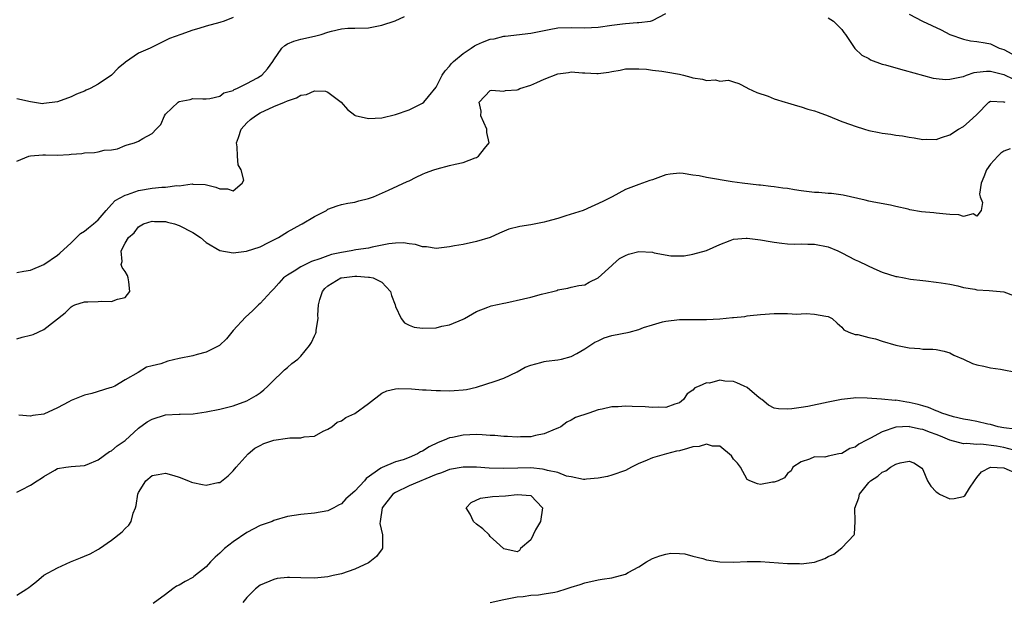
# Model space of a CAD drawing. Units: inches. Extents: x 2526000 to 2529000, y 1554000 to 1557000.
# Drawn here: x 2526857 to 2527003, y 1555419 to 1555505 of the extents above; entities that cross this region are included whole.
import ezdxf

# ---------------------------------------------------------------- set-up
doc = ezdxf.new("R2010")
doc.units = ezdxf.units.IN
doc.header["$MEASUREMENT"] = 0
doc.layers.add('LD25261554_2ft', color=253, linetype='Continuous')

msp = doc.modelspace()

# ---------------------------------------------------------------- linework, layer by layer
at = {"layer": 'LD25261554_2ft'}
for points, elevation in [([(2526857, 1555467.82), (2526858.02, 1555468.02), (2526859, 1555468.16), (2526861, 1555468.97), (2526863, 1555470.37), (2526863.35, 1555470.65), (2526865, 1555472.2), (2526866.42, 1555473.58), (2526867, 1555473.9), (2526867.57, 1555474.43), (2526868.31, 1555475), (2526869, 1555475.62), (2526870.19, 1555477), (2526871, 1555477.84), (2526871.54, 1555478.46), (2526873, 1555479.26), (2526873.34, 1555479.34), (2526875, 1555479.93), (2526877, 1555480.26), (2526878.42, 1555480.42), (2526879, 1555480.44), (2526880.66, 1555480.66), (2526881, 1555480.64), (2526882.9, 1555480.9), (2526883, 1555480.88), (2526884.84, 1555480.84), (2526886.44, 1555480.44), (2526887, 1555480.2), (2526888.17, 1555480.17), (2526889, 1555479.89), (2526890.3, 1555481), (2526890.54, 1555481.46), (2526890.15, 1555483), (2526889.74, 1555483.74), (2526889.65, 1555485), (2526889.6, 1555486.4), (2526889.5, 1555487), (2526889.76, 1555487.76), (2526890.16, 1555489), (2526891, 1555489.95), (2526891.55, 1555490.45), (2526892.27, 1555491), (2526893, 1555491.43), (2526895, 1555492.35), (2526896.57, 1555493), (2526897, 1555493.21), (2526898.35, 1555493.65), (2526899, 1555494.05), (2526899.85, 1555494.15), (2526901, 1555494.68), (2526902.62, 1555494.62), (2526903, 1555494.48), (2526904.98, 1555493), (2526905.92, 1555491.92), (2526907, 1555491.07), (2526907.05, 1555491.05), (2526909, 1555490.58), (2526911, 1555490.7), (2526913, 1555491.19), (2526915, 1555491.89), (2526917, 1555492.85), (2526917.17, 1555493), (2526917.86, 1555493.86), (2526919, 1555495.21), (2526919.92, 1555497), (2526920.35, 1555497.65), (2526921, 1555498.3), (2526921.3, 1555498.7), (2526921.59, 1555499), (2526923, 1555500.22), (2526924.21, 1555501), (2526924.67, 1555501.33), (2526925, 1555501.5), (2526925.87, 1555501.87), (2526927, 1555502.33), (2526927.61, 1555502.39), (2526929, 1555502.77), (2526929.24, 1555502.76), (2526933, 1555503.2), (2526935, 1555503.62), (2526935.73, 1555503.73), (2526937, 1555503.98), (2526939, 1555504.06), (2526941, 1555503.99), (2526943, 1555504.09), (2526945, 1555504.39), (2526946.6, 1555504.6), (2526947, 1555504.64), (2526948.77, 1555504.77), (2526949, 1555504.77), (2526950.72, 1555505), (2526951, 1555505.06), (2526953, 1555506.1)], 7108), ([(2526989, 1555506.04), (2526990.93, 1555505), (2526992.35, 1555504.35), (2526993.71, 1555503.71), (2526995.02, 1555503.02), (2526997, 1555502.32), (2526998.06, 1555502.06), (2526999, 1555501.98), (2527000.21, 1555501.79), (2527001, 1555501.62), (2527002.3, 1555501), (2527003, 1555500.77), (2527004.16, 1555500.16)], 7106), ([(2526857, 1555484.27), (2526858.76, 1555485), (2526859, 1555485.08), (2526860.81, 1555485.19), (2526861.22, 1555485.22), (2526863, 1555485.17), (2526864.75, 1555485.25), (2526865, 1555485.29), (2526866.59, 1555485.41), (2526867, 1555485.49), (2526868.46, 1555485.54), (2526869, 1555485.66), (2526869.91, 1555485.91), (2526871, 1555485.97), (2526871.88, 1555486.12), (2526873, 1555486.58), (2526873.33, 1555486.67), (2526874.39, 1555487), (2526875, 1555487.22), (2526875.62, 1555487.62), (2526877, 1555488.36), (2526877.59, 1555489), (2526878.3, 1555489.7), (2526878.83, 1555491), (2526879, 1555491.21), (2526880.86, 1555493), (2526881, 1555493.1), (2526882.61, 1555493.39), (2526883, 1555493.52), (2526884.49, 1555493.51), (2526885, 1555493.49), (2526885.52, 1555493.52), (2526887, 1555493.91), (2526887.62, 1555494.38), (2526889, 1555494.75), (2526889.14, 1555494.86), (2526889.53, 1555495), (2526891, 1555495.75), (2526892.61, 1555496.61), (2526893, 1555496.84), (2526893.24, 1555497), (2526894.05, 1555497.95), (2526894.84, 1555499), (2526895, 1555499.28), (2526896.19, 1555501), (2526896.62, 1555501.38), (2526897, 1555501.62), (2526897.96, 1555502.04), (2526899, 1555502.32), (2526901, 1555502.76), (2526901.99, 1555503), (2526903, 1555503.33), (2526903.52, 1555503.52), (2526905, 1555503.84), (2526905.94, 1555503.94), (2526907, 1555503.95), (2526909, 1555504.01), (2526910.22, 1555504.22), (2526911, 1555504.38), (2526912.97, 1555505.03), (2526914.33, 1555505.67)], 7106), ([(2526889, 1555505.51), (2526887.65, 1555505), (2526887, 1555504.8), (2526885, 1555504.26), (2526883.89, 1555503.89), (2526883, 1555503.65), (2526881.25, 1555503), (2526879.57, 1555502.43), (2526879, 1555502.1), (2526877.2, 1555501.21), (2526876.9, 1555501.1), (2526876.71, 1555501), (2526875, 1555500.26), (2526873.07, 1555498.93), (2526873, 1555498.85), (2526871.98, 1555498.02), (2526871, 1555496.99), (2526869, 1555495.67), (2526867.82, 1555495), (2526867.23, 1555494.77), (2526867, 1555494.64), (2526865.83, 1555494.17), (2526865, 1555493.81), (2526863, 1555493.07), (2526861, 1555492.78), (2526860.76, 1555492.76), (2526859, 1555493.07), (2526857, 1555493.48)], 7104), ([(2526977, 1555505.47), (2526977.8, 1555505), (2526978.39, 1555504.39), (2526979, 1555503.73), (2526979.3, 1555503.3), (2526979.58, 1555503), (2526980.95, 1555500.95), (2526981.97, 1555499.97), (2526983, 1555499.44), (2526983.26, 1555499.26), (2526985, 1555498.62), (2526985.5, 1555498.5), (2526987, 1555498.06), (2526988.26, 1555497.74), (2526992.53, 1555496.53), (2526993, 1555496.49), (2526994.35, 1555496.35), (2526995, 1555496.38), (2526996.73, 1555496.73), (2526997, 1555496.81), (2526997.48, 1555497), (2526998.6, 1555497.4), (2526999, 1555497.43), (2527000.4, 1555497.6), (2527001, 1555497.6), (2527003, 1555497.11), (2527004.42, 1555496.42)], 7108), ([(2526857, 1555458.01), (2526857.77, 1555458.23), (2526859, 1555458.52), (2526859.38, 1555458.62), (2526861, 1555459.39), (2526864.15, 1555461.85), (2526865, 1555462.73), (2526865.17, 1555462.83), (2526865.56, 1555463), (2526867, 1555463.46), (2526867.49, 1555463.49), (2526869, 1555463.51), (2526869.55, 1555463.55), (2526871, 1555463.51), (2526871.86, 1555463.86), (2526873, 1555464.12), (2526873.72, 1555465), (2526873.56, 1555466.44), (2526873.46, 1555467), (2526873.37, 1555467.37), (2526873, 1555467.94), (2526872.55, 1555468.55), (2526872.43, 1555469), (2526872.55, 1555469.45), (2526872.4, 1555471), (2526873, 1555472.14), (2526873.52, 1555473), (2526874.35, 1555473.65), (2526875, 1555474.55), (2526875.73, 1555475), (2526877, 1555475.39), (2526877.37, 1555475.37), (2526879, 1555475.34), (2526879.27, 1555475.27), (2526880.3, 1555475), (2526881, 1555474.77), (2526883, 1555473.72), (2526884.14, 1555473), (2526885, 1555472.26), (2526887, 1555471.07), (2526889, 1555470.71), (2526890.98, 1555470.98), (2526893, 1555471.62), (2526894.22, 1555472.22), (2526895.68, 1555473), (2526897, 1555473.81), (2526899, 1555474.91), (2526899.21, 1555475), (2526901, 1555476.08), (2526902.79, 1555477), (2526903, 1555477.15), (2526904.35, 1555477.65), (2526905, 1555477.84), (2526905.94, 1555478.06), (2526907, 1555478.19), (2526907.59, 1555478.41), (2526909, 1555478.73), (2526909.72, 1555479), (2526911.96, 1555479.96), (2526914.74, 1555481.26), (2526915, 1555481.37), (2526916.08, 1555481.92), (2526917, 1555482.34), (2526917.46, 1555482.54), (2526918.65, 1555483), (2526919.15, 1555483.15), (2526921, 1555483.61), (2526921.84, 1555483.84), (2526923, 1555484.1), (2526924.76, 1555484.76), (2526925, 1555484.83), (2526925.28, 1555485), (2526926.14, 1555486.14), (2526926.85, 1555487), (2526926.5, 1555488.5), (2526926.51, 1555489), (2526925.64, 1555491), (2526925.69, 1555491.69), (2526925.37, 1555493), (2526927, 1555494.73), (2526927.21, 1555494.79), (2526929, 1555494.62), (2526929.28, 1555494.73), (2526931, 1555494.82), (2526931.12, 1555494.88), (2526931.41, 1555495), (2526933, 1555495.53), (2526933.92, 1555495.92), (2526935, 1555496.4), (2526937, 1555497.18), (2526938.61, 1555497.39), (2526939, 1555497.47), (2526940.67, 1555497.33), (2526941, 1555497.33), (2526942.76, 1555497.24), (2526943, 1555497.25), (2526944.56, 1555497.44), (2526945, 1555497.56), (2526946.25, 1555497.75), (2526947, 1555497.93), (2526948.05, 1555497.95), (2526949, 1555497.93), (2526950.14, 1555497.86), (2526951, 1555497.72), (2526952.4, 1555497.6), (2526953, 1555497.5), (2526955, 1555497.13), (2526955.6, 1555497), (2526956.69, 1555496.69), (2526957, 1555496.58), (2526958.42, 1555496.42), (2526959, 1555496.22), (2526960.32, 1555496.32), (2526961, 1555496.12), (2526962.25, 1555496.25), (2526963, 1555495.99), (2526963.77, 1555495.77), (2526965, 1555495.11), (2526965.06, 1555495.06), (2526965.15, 1555495), (2526966.44, 1555494.44), (2526968.12, 1555493.88), (2526969, 1555493.5), (2526970.65, 1555493), (2526971, 1555492.91), (2526972.45, 1555492.45), (2526973, 1555492.33), (2526973.98, 1555491.98), (2526975, 1555491.7), (2526975.51, 1555491.51), (2526977.02, 1555490.98), (2526979, 1555490.16), (2526980.3, 1555489.7), (2526981, 1555489.43), (2526982.39, 1555489), (2526983, 1555488.82), (2526984.53, 1555488.53), (2526985, 1555488.41), (2526986.26, 1555488.26), (2526987, 1555488.12), (2526988.01, 1555488.01), (2526989, 1555487.8), (2526989.72, 1555487.72), (2526991, 1555487.46), (2526991.51, 1555487.51), (2526993, 1555487.48), (2526993.75, 1555487.75), (2526995, 1555488.15), (2526996.26, 1555489), (2526997, 1555489.39), (2526997.88, 1555490.12), (2526999, 1555491.2), (2527000.75, 1555493), (2527001, 1555493.14), (2527002.93, 1555493.07), (2527003, 1555493.05), (2527003.13, 1555493)], 7110), ([(2527003.9, 1555486.1), (2527003, 1555485.73), (2527002.56, 1555485.44), (2527002.1, 1555485), (2527001, 1555483.82), (2527000.43, 1555483), (2527000.05, 1555481.95), (2526999.64, 1555481), (2526999.41, 1555479.41), (2526999.47, 1555479), (2526999.83, 1555478.17), (2526999.65, 1555477), (2526999, 1555476.15), (2526998.46, 1555476.46), (2526997, 1555476.1), (2526996.32, 1555476.32), (2526995, 1555476.38), (2526994.45, 1555476.45), (2526993, 1555476.59), (2526992.61, 1555476.61), (2526990.8, 1555476.8), (2526989.09, 1555477.09), (2526988.84, 1555477.16), (2526987, 1555477.57), (2526986.24, 1555477.76), (2526983.77, 1555478.23), (2526983, 1555478.36), (2526982.49, 1555478.49), (2526979.22, 1555479.22), (2526977.47, 1555479.47), (2526977, 1555479.47), (2526975.64, 1555479.64), (2526975, 1555479.64), (2526973.81, 1555479.81), (2526973, 1555479.9), (2526972.03, 1555480.03), (2526971, 1555480.21), (2526970.27, 1555480.27), (2526969, 1555480.49), (2526968.51, 1555480.51), (2526967, 1555480.7), (2526966.72, 1555480.72), (2526964.3, 1555481), (2526962.78, 1555481.22), (2526959, 1555481.84), (2526957.91, 1555482.09), (2526957, 1555482.21), (2526955.53, 1555482.47), (2526955, 1555482.48), (2526953.63, 1555482.37), (2526953, 1555482.24), (2526951, 1555481.52), (2526950.6, 1555481.4), (2526949, 1555480.84), (2526947, 1555480.08), (2526945.07, 1555479), (2526943.69, 1555478.31), (2526940.75, 1555477), (2526938.21, 1555476.21), (2526937, 1555475.81), (2526935.35, 1555475.35), (2526935, 1555475.24), (2526933, 1555474.85), (2526931.37, 1555474.63), (2526929.76, 1555474.24), (2526928.36, 1555473.64), (2526927, 1555472.96), (2526925, 1555472.37), (2526923, 1555471.97), (2526921.73, 1555471.73), (2526921, 1555471.61), (2526919, 1555471.38), (2526917.6, 1555471.6), (2526917, 1555471.61), (2526915.96, 1555471.96), (2526915, 1555472.04), (2526914.18, 1555472.18), (2526913, 1555472.14), (2526912.03, 1555472.03), (2526909.56, 1555471.56), (2526909, 1555471.42), (2526907.14, 1555471.14), (2526906.44, 1555471), (2526905, 1555470.78), (2526903.54, 1555470.46), (2526903, 1555470.29), (2526901.81, 1555469.81), (2526900.58, 1555469.42), (2526899, 1555468.62), (2526898, 1555468), (2526897, 1555467.43), (2526896.41, 1555467), (2526895.76, 1555466.24), (2526895, 1555465.39), (2526894.81, 1555465.19), (2526894.61, 1555465), (2526893, 1555463.22), (2526892.74, 1555463), (2526891.84, 1555462.16), (2526890.79, 1555461.21), (2526889, 1555459.23), (2526887.99, 1555458.01), (2526886.97, 1555457.03), (2526885, 1555456), (2526883.68, 1555455.68), (2526883, 1555455.48), (2526881, 1555455.08), (2526879.31, 1555454.69), (2526878.31, 1555454.31), (2526877, 1555453.99), (2526876.19, 1555453.81), (2526874.95, 1555453), (2526873, 1555451.91), (2526871.49, 1555451), (2526871, 1555450.81), (2526870.75, 1555450.75), (2526868.1, 1555449.9), (2526867, 1555449.64), (2526866.51, 1555449.49), (2526865, 1555448.86), (2526864.67, 1555448.67), (2526863, 1555447.79), (2526861, 1555446.87), (2526859.34, 1555446.66), (2526859, 1555446.55), (2526857.29, 1555446.71)], 7112), ([(2526857, 1555435.32), (2526857.66, 1555435.66), (2526859, 1555436.33), (2526859.97, 1555437), (2526860.63, 1555437.37), (2526861, 1555437.65), (2526862.59, 1555438.59), (2526863, 1555438.8), (2526864.25, 1555439), (2526865, 1555439.09), (2526867, 1555439.27), (2526867.41, 1555439.41), (2526869, 1555440.12), (2526870.69, 1555441.31), (2526871, 1555441.43), (2526871.82, 1555442.18), (2526873, 1555442.96), (2526875, 1555444.78), (2526876.27, 1555445.73), (2526877, 1555446.12), (2526879, 1555446.74), (2526881, 1555446.84), (2526881.17, 1555446.83), (2526883.08, 1555446.92), (2526885, 1555447.2), (2526887, 1555447.59), (2526889, 1555448.09), (2526891, 1555448.82), (2526891.35, 1555449), (2526892.39, 1555449.61), (2526893, 1555450.03), (2526893.54, 1555450.46), (2526894.11, 1555451), (2526895, 1555451.9), (2526896.18, 1555453), (2526896.57, 1555453.43), (2526897, 1555453.78), (2526897.66, 1555454.34), (2526898.53, 1555455), (2526899, 1555455.45), (2526900.28, 1555457), (2526900.57, 1555457.43), (2526901, 1555458.42), (2526901.19, 1555458.81), (2526901.26, 1555459), (2526901.26, 1555459.26), (2526901.57, 1555461), (2526901.51, 1555461.51), (2526901.61, 1555463), (2526901.83, 1555463.83), (2526902.18, 1555465), (2526902.57, 1555465.43), (2526903, 1555465.81), (2526904.92, 1555467), (2526905, 1555467.03), (2526907, 1555467.26), (2526907.27, 1555467.27), (2526909, 1555467.13), (2526909.13, 1555467.13), (2526909.68, 1555467), (2526911, 1555466.4), (2526912.27, 1555465), (2526912.41, 1555464.41), (2526912.93, 1555463), (2526913, 1555462.76), (2526913.84, 1555461), (2526914.34, 1555460.34), (2526915, 1555460.04), (2526915.74, 1555459.74), (2526917, 1555459.56), (2526919, 1555459.64), (2526919.86, 1555459.86), (2526921, 1555460.07), (2526923, 1555460.91), (2526923.19, 1555461), (2526925, 1555462.05), (2526926.67, 1555462.67), (2526927.13, 1555462.87), (2526929, 1555463.29), (2526929.34, 1555463.34), (2526931.91, 1555463.91), (2526933, 1555464.17), (2526934.61, 1555464.61), (2526936.25, 1555465), (2526936.84, 1555465.16), (2526937, 1555465.23), (2526938.49, 1555465.51), (2526939, 1555465.65), (2526940.12, 1555465.88), (2526941, 1555466), (2526941.64, 1555466.36), (2526943, 1555467.02), (2526945, 1555468.83), (2526945.16, 1555469), (2526946.13, 1555469.87), (2526947, 1555470.32), (2526947.47, 1555470.53), (2526949, 1555470.93), (2526951, 1555470.8), (2526951.28, 1555470.72), (2526953.72, 1555470.28), (2526955, 1555470.26), (2526955.71, 1555470.29), (2526957, 1555470.53), (2526959, 1555471.07), (2526961, 1555471.96), (2526962.52, 1555472.52), (2526963, 1555472.73), (2526964.87, 1555472.86), (2526965, 1555472.89), (2526967, 1555472.63), (2526968.41, 1555472.41), (2526969, 1555472.28), (2526970.14, 1555472.14), (2526971, 1555472.06), (2526972, 1555472), (2526973, 1555472.03), (2526973.98, 1555471.98), (2526975, 1555472), (2526977, 1555471.61), (2526978.44, 1555471), (2526979, 1555470.73), (2526981, 1555469.69), (2526981.49, 1555469.49), (2526982.84, 1555468.84), (2526983, 1555468.74), (2526984.22, 1555468.22), (2526985, 1555467.86), (2526987, 1555467.22), (2526987.2, 1555467.2), (2526988.24, 1555467), (2526989.16, 1555466.84), (2526991, 1555466.64), (2526991.43, 1555466.57), (2526993, 1555466.4), (2526993.72, 1555466.28), (2526995, 1555466.07), (2526996.18, 1555465.82), (2526997, 1555465.61), (2526998.68, 1555465.32), (2526999, 1555465.24), (2527000.84, 1555465.16), (2527003, 1555464.94), (2527004.4, 1555464.4)], 7114), ([(2526857, 1555420.1), (2526858.47, 1555421), (2526858.78, 1555421.22), (2526859, 1555421.43), (2526859.88, 1555422.12), (2526861, 1555423.05), (2526863, 1555424.12), (2526864.94, 1555425), (2526866.42, 1555425.58), (2526867, 1555425.84), (2526867.82, 1555426.18), (2526869.09, 1555426.91), (2526869.2, 1555427), (2526871, 1555428.2), (2526872.57, 1555429.43), (2526873, 1555429.96), (2526873.56, 1555430.44), (2526873.88, 1555431), (2526874.19, 1555432.19), (2526874.52, 1555433), (2526874.64, 1555433.36), (2526874.9, 1555435), (2526875, 1555435.25), (2526876.06, 1555437), (2526877, 1555437.78), (2526877.91, 1555437.91), (2526879, 1555438.13), (2526880.2, 1555437.8), (2526881, 1555437.55), (2526882.39, 1555437), (2526882.81, 1555436.81), (2526883, 1555436.75), (2526884.47, 1555436.47), (2526885, 1555436.33), (2526886.73, 1555436.73), (2526887, 1555436.76), (2526888.25, 1555437.75), (2526889, 1555438.45), (2526889.41, 1555439), (2526891.2, 1555441), (2526892.18, 1555441.82), (2526893, 1555442.22), (2526893.51, 1555442.49), (2526895, 1555443), (2526897, 1555443.28), (2526897.36, 1555443.36), (2526899, 1555443.33), (2526899.5, 1555443.5), (2526901, 1555443.6), (2526902.32, 1555444.32), (2526903, 1555444.62), (2526903.57, 1555445), (2526904.35, 1555445.65), (2526905, 1555445.89), (2526905.65, 1555446.35), (2526907, 1555446.95), (2526909, 1555448.42), (2526911, 1555449.94), (2526911.71, 1555450.29), (2526913, 1555450.6), (2526913.37, 1555450.63), (2526915.39, 1555450.61), (2526917, 1555450.46), (2526917.53, 1555450.47), (2526919, 1555450.36), (2526919.64, 1555450.36), (2526921, 1555450.32), (2526921.66, 1555450.34), (2526923, 1555450.44), (2526923.48, 1555450.52), (2526925, 1555450.87), (2526927.73, 1555451.73), (2526929, 1555452.18), (2526931, 1555453.1), (2526932.2, 1555453.8), (2526933, 1555454.11), (2526934.48, 1555454.48), (2526935, 1555454.65), (2526935.3, 1555454.7), (2526937, 1555454.88), (2526937.54, 1555455), (2526939, 1555455.4), (2526939.83, 1555455.83), (2526941, 1555456.52), (2526942.48, 1555457.52), (2526943, 1555457.71), (2526943.87, 1555458.13), (2526945, 1555458.48), (2526947.55, 1555459), (2526949, 1555459.39), (2526949.66, 1555459.66), (2526951, 1555460.09), (2526952.51, 1555460.51), (2526953, 1555460.63), (2526955, 1555460.84), (2526957, 1555460.85), (2526959, 1555460.85), (2526961, 1555460.95), (2526962.86, 1555461.14), (2526963, 1555461.17), (2526964.68, 1555461.32), (2526965, 1555461.39), (2526965.46, 1555461.46), (2526967, 1555461.61), (2526969, 1555461.76), (2526970.27, 1555461.73), (2526971, 1555461.75), (2526972.35, 1555461.65), (2526973, 1555461.67), (2526973.75, 1555461.75), (2526975, 1555461.65), (2526976.66, 1555461.34), (2526977, 1555461.32), (2526977.57, 1555461), (2526978.32, 1555460.32), (2526979, 1555459.73), (2526979.33, 1555459.33), (2526980.07, 1555459), (2526981, 1555458.66), (2526981.38, 1555458.62), (2526983, 1555458.2), (2526984.02, 1555457.98), (2526985, 1555457.66), (2526987, 1555457.07), (2526989, 1555456.65), (2526990.55, 1555456.55), (2526991, 1555456.47), (2526992.48, 1555456.48), (2526993, 1555456.41), (2526994.16, 1555456.16), (2526995, 1555455.93), (2526995.6, 1555455.6), (2526997, 1555455), (2526998.34, 1555454.34), (2526999, 1555454.16), (2527000.05, 1555453.95), (2527001, 1555453.69), (2527002.5, 1555453.5), (2527005.03, 1555453.03)], 7116), ([(2527004.62, 1555444.62), (2527003, 1555444.84), (2527002.16, 1555445), (2527001, 1555445.33), (2527000.61, 1555445.39), (2526999, 1555445.76), (2526997.97, 1555445.97), (2526997, 1555446.12), (2526995.55, 1555446.45), (2526993.79, 1555447), (2526993.26, 1555447.26), (2526993, 1555447.33), (2526991.86, 1555447.86), (2526991, 1555448.08), (2526990.29, 1555448.29), (2526989, 1555448.59), (2526988.63, 1555448.63), (2526987, 1555448.9), (2526986.89, 1555448.89), (2526984.9, 1555449.09), (2526982.77, 1555449.23), (2526981, 1555449.25), (2526980.77, 1555449.23), (2526978.97, 1555449.03), (2526977, 1555448.64), (2526974, 1555448), (2526973, 1555447.82), (2526971.64, 1555447.64), (2526971, 1555447.59), (2526969.65, 1555447.65), (2526969, 1555447.76), (2526968.19, 1555448.19), (2526967.17, 1555449), (2526967, 1555449.1), (2526966.44, 1555449.56), (2526965, 1555450.78), (2526964.58, 1555451), (2526963.5, 1555451.5), (2526963, 1555451.68), (2526961.71, 1555451.71), (2526961, 1555451.89), (2526959.45, 1555451.45), (2526959, 1555451.5), (2526957.92, 1555451), (2526957.26, 1555450.74), (2526957, 1555450.38), (2526956.13, 1555449.87), (2526955.6, 1555449), (2526955, 1555448.51), (2526954.31, 1555448.31), (2526953, 1555447.84), (2526951.9, 1555447.9), (2526951, 1555447.85), (2526949.95, 1555447.95), (2526948, 1555448), (2526947, 1555448.04), (2526945.93, 1555447.93), (2526945, 1555447.92), (2526943.58, 1555447.58), (2526943, 1555447.47), (2526941.6, 1555447), (2526939.64, 1555446.36), (2526939, 1555445.97), (2526938.32, 1555445.68), (2526937.47, 1555445), (2526937, 1555444.76), (2526936.61, 1555444.61), (2526935, 1555443.95), (2526933.73, 1555443.72), (2526933, 1555443.52), (2526931.51, 1555443.51), (2526931, 1555443.43), (2526929.56, 1555443.56), (2526929, 1555443.53), (2526927.7, 1555443.7), (2526927, 1555443.71), (2526925.81, 1555443.81), (2526925, 1555443.83), (2526923, 1555443.76), (2526921.41, 1555443.41), (2526921, 1555443.34), (2526920.21, 1555443), (2526919.33, 1555442.67), (2526917.96, 1555442.04), (2526917, 1555441.39), (2526916.71, 1555441.29), (2526916.26, 1555441), (2526915, 1555440.45), (2526914.12, 1555440.12), (2526913, 1555439.81), (2526911.02, 1555438.98), (2526910.85, 1555438.85), (2526908.68, 1555437.32), (2526908.43, 1555437), (2526907, 1555435.46), (2526905.67, 1555434.33), (2526905, 1555433.57), (2526904.59, 1555433.41), (2526903.89, 1555433), (2526903, 1555432.56), (2526901, 1555432.2), (2526899, 1555432.02), (2526897, 1555431.74), (2526895, 1555431.13), (2526894.75, 1555431), (2526893, 1555430.37), (2526891, 1555429.35), (2526889, 1555427.98), (2526887.7, 1555427), (2526887.34, 1555426.66), (2526887, 1555426.31), (2526886.3, 1555425.7), (2526885.65, 1555425), (2526885, 1555424.25), (2526883.18, 1555422.82), (2526883, 1555422.69), (2526881.88, 1555422.12), (2526881, 1555421.58), (2526880.61, 1555421.39), (2526880.06, 1555421), (2526879, 1555420.18), (2526877.15, 1555418.85)], 7118), ([(2527004.45, 1555441.55), (2527003, 1555441.9), (2527001.89, 1555442.11), (2526999.6, 1555442.4), (2526999, 1555442.37), (2526997.49, 1555442.51), (2526997, 1555442.45), (2526995, 1555443.03), (2526993.6, 1555443.6), (2526993, 1555443.83), (2526992.13, 1555444.13), (2526991, 1555444.57), (2526990.63, 1555444.63), (2526989.05, 1555445), (2526988.99, 1555445.01), (2526987, 1555444.91), (2526985, 1555444.22), (2526983.28, 1555443.28), (2526982.68, 1555443), (2526981.56, 1555442.44), (2526981, 1555441.98), (2526980.21, 1555441.79), (2526979, 1555441.06), (2526978.58, 1555441), (2526977, 1555440.64), (2526976.49, 1555440.49), (2526975, 1555440.53), (2526974.22, 1555440.22), (2526973, 1555439.81), (2526971.75, 1555439), (2526971.51, 1555438.49), (2526971, 1555438.08), (2526970.55, 1555437.45), (2526969.58, 1555437), (2526969, 1555436.82), (2526968.79, 1555436.79), (2526967, 1555436.43), (2526966.54, 1555436.54), (2526965.41, 1555437), (2526965, 1555437.19), (2526964.04, 1555439), (2526963.61, 1555439.61), (2526963, 1555440.19), (2526962.7, 1555440.7), (2526961, 1555442.1), (2526959.89, 1555442.11), (2526959, 1555442.4), (2526957.92, 1555442.08), (2526957, 1555442), (2526956.21, 1555441.79), (2526955, 1555441.45), (2526954.59, 1555441.4), (2526953.11, 1555441), (2526951, 1555440.38), (2526949.88, 1555439.88), (2526949, 1555439.55), (2526947.89, 1555439), (2526947, 1555438.52), (2526945, 1555437.81), (2526944.35, 1555437.65), (2526943, 1555437.38), (2526941.25, 1555437.25), (2526941, 1555437.21), (2526940.79, 1555437.21), (2526939, 1555437.57), (2526938.3, 1555437.7), (2526937, 1555438.22), (2526935.49, 1555438.51), (2526935, 1555438.69), (2526934.74, 1555438.74), (2526933, 1555438.9), (2526931.11, 1555438.89), (2526929, 1555438.82), (2526926.86, 1555438.86), (2526925, 1555438.99), (2526923, 1555439.03), (2526921, 1555438.69), (2526919.8, 1555438.2), (2526919, 1555437.93), (2526915, 1555436.24), (2526913, 1555435.29), (2526912.6, 1555435), (2526911.05, 1555433), (2526910.73, 1555431), (2526910.7, 1555430.7), (2526911.1, 1555429), (2526911.06, 1555427.06), (2526911.07, 1555427), (2526911.05, 1555426.95), (2526910.21, 1555425.79), (2526909.2, 1555425), (2526909, 1555424.88), (2526907, 1555423.91), (2526905, 1555423.25), (2526903.79, 1555423), (2526903, 1555422.81), (2526901, 1555422.6), (2526899, 1555422.63), (2526897.3, 1555422.7), (2526897, 1555422.69), (2526895.47, 1555422.53), (2526895, 1555422.42), (2526893, 1555421.58), (2526892.29, 1555421), (2526891, 1555419.76), (2526890.41, 1555419)], 7120), ([(2526927, 1555419), (2526929, 1555419.46), (2526929.53, 1555419.53), (2526931, 1555419.85), (2526931.89, 1555419.89), (2526933, 1555420.09), (2526934.13, 1555420.13), (2526935, 1555420.26), (2526936.55, 1555420.55), (2526937, 1555420.64), (2526938.23, 1555421), (2526939, 1555421.28), (2526940.33, 1555421.67), (2526941, 1555421.93), (2526943, 1555422.36), (2526943.55, 1555422.45), (2526945, 1555422.64), (2526947, 1555423.17), (2526947.42, 1555423.42), (2526949, 1555424.28), (2526950.13, 1555425), (2526951, 1555425.5), (2526952.1, 1555425.9), (2526953, 1555426.15), (2526953.73, 1555426.27), (2526955, 1555426.23), (2526955.82, 1555426.18), (2526957, 1555425.85), (2526958.48, 1555425.52), (2526959, 1555425.32), (2526960.99, 1555424.99), (2526963, 1555424.95), (2526965, 1555425.06), (2526967, 1555425.08), (2526971, 1555424.78), (2526972.75, 1555424.75), (2526973, 1555424.73), (2526975, 1555424.96), (2526976.49, 1555425.51), (2526977, 1555425.78), (2526977.83, 1555426.17), (2526979, 1555427.09), (2526980.86, 1555429), (2526980.92, 1555429.08), (2526980.97, 1555431), (2526980.96, 1555432.96), (2526981.52, 1555434.47), (2526981.65, 1555435), (2526983, 1555436.77), (2526983.27, 1555437), (2526984.34, 1555437.66), (2526985, 1555438.28), (2526985.53, 1555438.47), (2526986.24, 1555439), (2526987, 1555439.45), (2526987.65, 1555439.65), (2526989, 1555439.89), (2526989.66, 1555439.66), (2526990.68, 1555439), (2526990.86, 1555438.86), (2526991, 1555438.68), (2526991.71, 1555437), (2526992.21, 1555436.21), (2526993, 1555435.38), (2526993.2, 1555435.2), (2526993.49, 1555435), (2526995, 1555434.35), (2526995.64, 1555434.36), (2526997, 1555434.67), (2526997.22, 1555434.78), (2526997.92, 1555435.92), (2526998.63, 1555437), (2526999, 1555437.49), (2526999.7, 1555438.3), (2527001, 1555439.01), (2527003, 1555438.94), (2527005, 1555438.05)], 7122)]:
    msp.add_lwpolyline(points, dxfattribs=dict(at, elevation=elevation))
at = {"layer": 'LD25261554_2ft', "elevation": 7122}
msp.add_lwpolyline([(2526928.95, 1555427), (2526927.92, 1555427.92), (2526927, 1555428.78), (2526926.85, 1555429), (2526925.91, 1555429.91), (2526925, 1555430.57), (2526924.54, 1555431), (2526924.06, 1555432.06), (2526923.47, 1555433), (2526924.2, 1555433.8), (2526925.57, 1555434.43), (2526927.34, 1555434.66), (2526929.25, 1555434.75), (2526931, 1555434.97), (2526933, 1555434.82), (2526934.74, 1555433), (2526934.45, 1555431), (2526933.73, 1555429.73), (2526933.38, 1555429), (2526933, 1555428.28), (2526931.5, 1555427), (2526931.32, 1555426.68), (2526931, 1555426.47), (2526929, 1555426.93)], close=True, dxfattribs=at)

doc.saveas('drawing.dxf')
